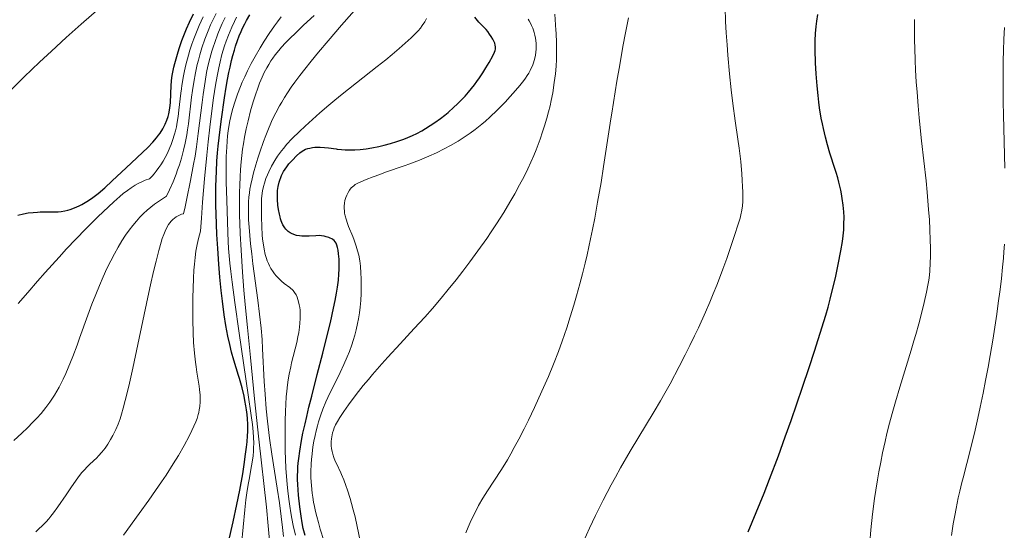
# Model space of a CAD drawing. Extents: x 667393 to 671921, y 758053 to 761142.
# Drawn here: x 668925 to 669024, y 758800 to 758852 of the extents above; entities that cross this region are included whole.
import ezdxf

# ---------------------------------------------------------------- set-up
doc = ezdxf.new("R2010")
doc.units = 0
doc.header["$MEASUREMENT"] = 0
doc.layers.add('Nivel 6', color=7, linetype='Continuous')

msp = doc.modelspace()

# ---------------------------------------------------------------- linework, layer by layer
at = {"layer": 'Nivel 6', "color": 30, "linetype": 'Continuous', "lineweight": 0, "flags": 128}
for points, elevation in [([(668951.398, 758799.856), (668951.303, 758800.757), (668951.171, 758801.862), (668950.988, 758803.217), (668950.764, 758804.708), (668950.228, 758808.097), (668949.994, 758809.724), (668949.784, 758811.43), (668949.66, 758812.659), (668949.544, 758814.108), (668949.467, 758815.388), (668949.301, 758818.679), (668949.24, 758819.591), (668949.144, 758820.745), (668948.996, 758822.156), (668948.824, 758823.537), (668948.326, 758827.189), (668948.202, 758828.177), (668948.085, 758829.208), (668948.004, 758830.017), (668947.935, 758830.855), (668947.891, 758831.6), (668947.871, 758832.283), (668947.874, 758832.892), (668947.896, 758833.421), (668947.929, 758833.862), (668947.979, 758834.314), (668948.031, 758834.68), (668948.112, 758835.142), (668948.238, 758835.728), (668948.388, 758836.326), (668948.608, 758837.105), (668948.822, 758837.796), (668949.01, 758838.374), (668949.389, 758839.458), (668949.622, 758840.075), (668949.82, 758840.572), (668950.204, 758841.463), (668950.435, 758841.953), (668950.435, 758841.953), (668950.628, 758842.341), (668950.996, 758843.029), (668951.212, 758843.406), (668951.494, 758843.872), (668951.788, 758844.333), (668952.173, 758844.903), (668952.544, 758845.425), (668953.026, 758846.073), (668953.526, 758846.717), (668954.172, 758847.521), (668954.916, 758848.419), (668955.868, 758849.542), (668957.22, 758851.11), (668961.317, 758855.816)], 1589.999), ([(668924.112, 758844.676), (668925.372, 758845.93), (668926.901, 758847.402), (668928.105, 758848.527), (668929.601, 758849.892), (668931.082, 758851.218), (668932.885, 758852.809)], 1544.999), ([(668939.663, 758833.971), (668939.97, 758834.605), (668940.316, 758835.4), (668940.62, 758836.185), (668940.771, 758836.611), (668940.942, 758837.13), (668941.143, 758837.798), (668941.352, 758838.579), (668941.519, 758839.301), (668941.68, 758840.132), (668941.762, 758840.63), (668941.847, 758841.226), (668942.165, 758843.891), (668942.259, 758844.578), (668942.389, 758845.408), (668942.563, 758846.345), (668942.745, 758847.184), (668942.851, 758847.618), (668942.989, 758848.136), (668943.202, 758848.852), (668943.498, 758849.719), (668943.831, 758850.572), (668944.083, 758851.16), (668944.297, 758851.627), (668944.627, 758852.296)], 1559.999), ([(668959.089, 758799.406), (668958.787, 758800.863), (668958.573, 758801.804), (668958.399, 758802.51), (668958.225, 758803.172), (668958.085, 758803.667), (668957.829, 758804.485), (668957.66, 758804.966), (668957.445, 758805.518), (668957.206, 758806.07), (668957.134, 758806.228), (668956.7, 758807.154), (668956.589, 758807.407), (668956.446, 758807.77), (668956.337, 758808.104), (668956.268, 758808.374), (668956.212, 758808.678), (668956.185, 758808.926), (668956.174, 758809.178), (668956.178, 758809.383), (668956.199, 758809.642), (668956.23, 758809.853), (668956.316, 758810.238), (668956.403, 758810.519), (668956.489, 758810.745), (668956.616, 758811.03), (668956.808, 758811.395), (668957.047, 758811.789), (668957.453, 758812.395), (668957.913, 758813.039), (668958.391, 758813.683), (668958.924, 758814.377), (668959.401, 758814.978), (668959.913, 758815.601), (668960.338, 758816.104), (668961.26, 758817.153), (668961.879, 758817.835), (668963.101, 758819.155), (668964.518, 758820.692), (668965.563, 758821.852), (668966.331, 758822.726), (668967.199, 758823.74), (668967.918, 758824.604), (668968.704, 758825.576), (668969.38, 758826.439), (668970.107, 758827.396), (668970.906, 758828.487), (668971.787, 758829.736), (668972.24, 758830.4), (668972.779, 758831.21), (668973.502, 758832.342), (668974.12, 758833.365), (668974.596, 758834.197), (668975.091, 758835.104), (668975.533, 758835.956), (668975.906, 758836.713), (668976.213, 758837.372), (668976.515, 758838.065), (668976.748, 758838.634), (668977.143, 758839.682), (668977.398, 758840.42), (668977.592, 758841.015), (668977.826, 758841.794), (668977.996, 758842.42), (668978.15, 758843.049), (668978.26, 758843.555), (668978.411, 758844.354), (668978.569, 758845.386), (668978.674, 758846.26), (668978.742, 758847.001), (668978.784, 758847.695), (668978.802, 758848.273), (668978.805, 758848.747), (668978.795, 758849.351), (668978.75, 758850.337), (668978.731, 758850.637), (668978.623, 758852.226)], 1609.999), ([(668981.501, 758799.359), (668982.091, 758800.68), (668982.7, 758801.962), (668983.469, 758803.492), (668984.272, 758805.015), (668984.704, 758805.805), (668985.225, 758806.736), (668986.194, 758808.404), (668988.593, 758812.38), (668989.221, 758813.451), (668989.662, 758814.223), (668990.187, 758815.168), (668991.108, 758816.888), (668991.709, 758818.057), (668992.177, 758818.997), (668992.643, 758819.963), (668993.022, 758820.768), (668993.73, 758822.331), (668994.167, 758823.339), (668994.519, 758824.183), (668994.867, 758825.051), (668995.141, 758825.757), (668995.473, 758826.643), (668995.867, 758827.735), (668996.624, 758829.935), (668997.064, 758831.284), (668997.206, 758831.758), (668997.297, 758832.103), (668997.396, 758832.578), (668997.449, 758832.995), (668997.478, 758833.452), (668997.487, 758833.891), (668997.481, 758834.413), (668997.464, 758834.898), (668997.428, 758835.591), (668997.384, 758836.212), (668997.271, 758837.451), (668997.113, 758838.788), (668996.988, 758839.698), (668996.722, 758841.519), (668996.478, 758843.27), (668996.311, 758844.625), (668996.138, 758846.241), (668995.973, 758848.127), (668995.899, 758849.139), (668995.824, 758850.349), (668995.763, 758851.507), (668995.704, 758852.88)], 1619.999), ([(668937.959, 758835.721), (668938.211, 758835.992), (668938.403, 758836.211), (668938.63, 758836.49), (668938.894, 758836.843), (668939.089, 758837.128), (668939.313, 758837.486), (668939.516, 758837.842), (668939.742, 758838.283), (668940.001, 758838.859), (668940.124, 758839.17), (668940.26, 758839.546), (668940.458, 758840.192), (668940.547, 758840.533), (668940.641, 758840.945), (668940.728, 758841.4), (668940.815, 758841.949), (668940.9, 758842.606), (668941.094, 758844.293), (668941.154, 758844.743), (668941.201, 758845.059), (668941.371, 758846.049), (668941.474, 758846.554), (668941.608, 758847.142), (668941.86, 758848.107), (668942.007, 758848.607), (668942.201, 758849.211), (668942.393, 758849.756), (668942.654, 758850.432), (668942.939, 758851.106), (668943.331, 758851.95)], 1554.999), ([(668941.368, 758832.221), (668941.525, 758832.896), (668941.71, 758833.737), (668942.078, 758835.56), (668942.378, 758837.193), (668942.515, 758838.002), (668942.66, 758838.921), (668942.847, 758840.251), (668943.226, 758843.383), (668943.33, 758844.178), (668943.521, 758845.462), (668943.681, 758846.366), (668943.817, 758847.024), (668944, 758847.79), (668944.203, 758848.515), (668944.326, 758848.908), (668944.489, 758849.391), (668944.809, 758850.246), (668945.049, 758850.828), (668945.253, 758851.286), (668945.552, 758851.908)], 1564.999), ([(668943.072, 758830.471), (668943.155, 758831.783), (668943.274, 758833.387), (668943.468, 758835.721), (668943.687, 758838.098), (668943.824, 758839.414), (668943.994, 758840.893), (668944.168, 758842.263), (668944.381, 758843.826), (668944.575, 758845.112), (668944.729, 758846.018), (668944.891, 758846.838), (668945.03, 758847.451), (668945.221, 758848.181), (668945.489, 758849.06), (668945.652, 758849.536), (668945.867, 758850.118), (668946.198, 758850.923), (668946.464, 758851.495), (668946.689, 758851.935)], 1569.999), ([(668947.174, 758799.047), (668947.519, 758802.527), (668947.629, 758803.514), (668947.722, 758804.236), (668947.853, 758805.077), (668947.943, 758805.579), (668948.196, 758806.929), (668948.259, 758807.312), (668948.341, 758807.943), (668948.379, 758808.394), (668948.397, 758808.754), (668948.403, 758809.203), (668948.389, 758809.763), (668948.352, 758810.351), (668948.279, 758811.086), (668948.163, 758811.977), (668947.859, 758814.041), (668946.946, 758820.222), (668946.505, 758823.298), (668946.233, 758825.338), (668946.105, 758826.407), (668946.016, 758827.247), (668945.887, 758828.72), (668945.838, 758829.443), (668945.793, 758830.335), (668945.693, 758833.574), (668945.649, 758835.374), (668945.638, 758836.89), (668945.654, 758837.943), (668945.695, 758838.896), (668945.739, 758839.504), (668945.789, 758840.015), (668945.854, 758840.543), (668945.918, 758840.976), (668946.016, 758841.526), (668946.109, 758841.97), (668946.215, 758842.415), (668946.309, 758842.771), (668946.499, 758843.411), (668946.771, 758844.204), (668947.077, 758844.986), (668947.26, 758845.414), (668947.499, 758845.944), (668947.785, 758846.543), (668948.158, 758847.275), (668948.544, 758847.987), (668949.038, 758848.846), (668949.442, 758849.507), (668949.957, 758850.302), (668950.481, 758851.06), (668950.776, 758851.467), (668951.151, 758851.96)], 1579.999), ([(668950.001, 758799.455), (668949.869, 758800.907), (668949.679, 758802.792), (668948.934, 758809.61), (668948.5, 758813.655), (668948.069, 758817.789), (668947.766, 758820.802), (668947.549, 758823.107), (668947.426, 758824.566), (668947.294, 758826.356), (668947.154, 758828.553), (668947.059, 758830.241), (668947.014, 758831.258), (668946.991, 758832.051), (668946.978, 758833.482), (668946.988, 758834.333), (668947.007, 758835.083), (668947.041, 758835.918), (668947.084, 758836.653), (668947.145, 758837.414), (668947.21, 758838.05), (668947.292, 758838.702), (668947.37, 758839.23), (668947.484, 758839.893), (668947.649, 758840.718), (668947.836, 758841.531), (668948.092, 758842.518), (668948.359, 758843.443), (668948.58, 758844.145), (668948.809, 758844.811), (668949, 758845.319), (668949.253, 758845.926), (668949.471, 758846.391), (668949.707, 758846.842), (668949.912, 758847.194), (668950.131, 758847.54), (668950.32, 758847.814), (668950.571, 758848.154), (668950.913, 758848.58), (668951.21, 758848.922), (668951.609, 758849.357), (668952.04, 758849.801), (668952.621, 758850.372), (668953.414, 758851.121), (668954.468, 758852.085)], 1584.999), ([(668952.584, 758799.972), (668952.376, 758800.946), (668952.242, 758801.64), (668952.142, 758802.206), (668952.031, 758802.903), (668951.934, 758803.587), (668951.833, 758804.423), (668951.766, 758805.078), (668951.697, 758805.882), (668951.644, 758806.671), (668951.597, 758807.642), (668951.571, 758808.409), (668951.553, 758809.36), (668951.548, 758810.536), (668951.558, 758811.469), (668951.584, 758812.394), (668951.618, 758813.126), (668951.668, 758813.851), (668951.721, 758814.425), (668951.796, 758815.053), (668951.869, 758815.551), (668951.97, 758816.137), (668952.12, 758816.864), (668952.21, 758817.257), (668952.718, 758819.318), (668952.84, 758819.875), (668952.923, 758820.312), (668953.001, 758820.827), (668953.044, 758821.225), (668953.074, 758821.717), (668953.077, 758821.979), (668953.069, 758822.292), (668953.053, 758822.531), (668953.022, 758822.813), (668952.979, 758823.076), (668952.913, 758823.377), (668952.847, 758823.607), (668952.754, 758823.861), (668952.652, 758824.081), (668952.513, 758824.312), (668952.348, 758824.519), (668952.253, 758824.616), (668952.132, 758824.723), (668952.029, 758824.805), (668951.469, 758825.218), (668951.18, 758825.467), (668950.895, 758825.74), (668950.663, 758825.983), (668950.489, 758826.184), (668950.348, 758826.375), (668950.132, 758826.728), (668949.996, 758826.986), (668949.881, 758827.229), (668949.771, 758827.495), (668949.691, 758827.718), (668949.569, 758828.131), (668949.452, 758828.659), (668949.346, 758829.297), (668949.3, 758829.654), (668949.255, 758830.101), (668949.204, 758830.905), (668949.178, 758831.901), (668949.173, 758832.688), (668949.181, 758833.309), (668949.198, 758833.696), (668949.223, 758834.006), (668949.294, 758834.527), (668949.384, 758834.95), (668949.478, 758835.296), (668949.626, 758835.737), (668949.776, 758836.12), (668949.912, 758836.43), (668950.191, 758836.991), (668950.513, 758837.548), (668950.798, 758837.984), (668951.185, 758838.512), (668951.412, 758838.796), (668951.708, 758839.142), (668952.265, 758839.745), (668952.991, 758840.47), (668953.564, 758841.012), (668954.29, 758841.676), (668955.024, 758842.325), (668955.95, 758843.116), (668956.546, 758843.609), (668957.293, 758844.213), (668960.801, 758846.965), (668961.669, 758847.662), (668962.312, 758848.19), (668963.016, 758848.784), (668963.612, 758849.304), (668964.22, 758849.862), (668964.618, 758850.255), (668964.892, 758850.55), (668965.136, 758850.84), (668965.315, 758851.075), (668965.571, 758851.462), (668965.756, 758851.798)], 1594.999), ([(668955.796, 758798.306), (668955.084, 758800.585), (668954.892, 758801.248), (668954.73, 758801.856), (668954.609, 758802.356), (668954.497, 758802.872), (668954.415, 758803.297), (668954.332, 758803.792), (668954.274, 758804.197), (668954.195, 758804.947), (668954.151, 758805.718), (668954.144, 758806.345), (668954.17, 758807.138), (668954.202, 758807.581), (668954.202, 758807.581), (668954.258, 758808.139), (668954.354, 758808.843), (668954.451, 758809.412), (668954.567, 758809.988), (668954.674, 758810.455), (668954.8, 758810.941), (668954.912, 758811.334), (668955.143, 758812.047), (668955.355, 758812.623), (668955.652, 758813.346), (668955.852, 758813.796), (668956.117, 758814.359), (668956.266, 758814.665), (668957.074, 758816.289), (668957.455, 758817.092), (668957.79, 758817.855), (668958.011, 758818.407), (668958.255, 758819.081), (668958.397, 758819.518), (668958.554, 758820.051), (668958.688, 758820.568), (668958.828, 758821.192), (668958.92, 758821.676), (668959.012, 758822.262), (668959.083, 758822.831), (668959.145, 758823.525), (668959.184, 758824.206), (668959.203, 758825.05), (668959.195, 758825.724), (668959.171, 758826.265), (668959.115, 758826.946), (668959.042, 758827.494), (668958.939, 758828.047), (668958.832, 758828.492), (668958.694, 758828.965), (668958.486, 758829.559), (668958.341, 758829.929), (668957.931, 758830.935), (668957.823, 758831.219), (668957.67, 758831.684), (668957.582, 758832.02), (668957.531, 758832.284), (668957.504, 758832.49), (668957.485, 758832.74), (668957.485, 758832.981), (668957.508, 758833.266), (668957.555, 758833.533), (668957.639, 758833.837), (668957.733, 758834.084), (668957.867, 758834.351), (668958.01, 758834.575), (668958.197, 758834.802), (668958.306, 758834.91), (668958.446, 758835.027), (668958.59, 758835.13), (668958.778, 758835.243), (668959.148, 758835.428), (668959.694, 758835.658), (668960.381, 758835.922), (668961.047, 758836.163), (668961.635, 758836.369), (668963.488, 758837.009), (668964.066, 758837.217), (668965.052, 758837.594), (668965.99, 758837.986), (668966.752, 758838.336), (668967.522, 758838.719), (668968.142, 758839.052), (668968.916, 758839.502), (668969.531, 758839.89), (668970.138, 758840.305), (668970.616, 758840.657), (668971.294, 758841.199), (668971.656, 758841.508), (668972.092, 758841.897), (668972.825, 758842.594), (668973.634, 758843.417), (668974.151, 758843.97), (668974.687, 758844.572), (668975.111, 758845.073), (668975.507, 758845.576), (668975.68, 758845.814), (668975.857, 758846.078), (668976.002, 758846.315), (668976.152, 758846.59), (668976.255, 758846.799), (668976.367, 758847.052), (668976.484, 758847.357), (668976.56, 758847.594), (668976.622, 758847.831), (668976.679, 758848.131), (668976.715, 758848.415), (668976.738, 758848.721), (668976.747, 758849.021), (668976.74, 758849.293), (668976.717, 758849.584), (668976.685, 758849.824), (668976.625, 758850.128), (668976.561, 758850.375), (668976.483, 758850.623), (668976.41, 758850.823), (668976.291, 758851.104), (668976.18, 758851.33), (668976.054, 758851.553), (668975.942, 758851.73)], 1604.999), ([(668969.705, 758800.214), (668969.934, 758800.788), (668970.24, 758801.49), (668970.647, 758802.338), (668970.967, 758802.946), (668971.386, 758803.678), (668971.864, 758804.444), (668973.211, 758806.482), (668973.589, 758807.088), (668973.863, 758807.547), (668974.203, 758808.138), (668974.554, 758808.774), (668974.994, 758809.594), (668975.539, 758810.647), (668975.97, 758811.507), (668976.578, 758812.772), (668977.329, 758814.419), (668977.971, 758815.905), (668978.48, 758817.142), (668978.977, 758818.413), (668979.359, 758819.451), (668979.82, 758820.782), (668980.176, 758821.884), (668980.527, 758823.034), (668980.805, 758823.997), (668981.133, 758825.197), (668981.395, 758826.202), (668981.653, 758827.246), (668981.856, 758828.108), (668982.21, 758829.709), (668982.399, 758830.621), (668982.626, 758831.778), (668982.916, 758833.36), (668983.254, 758835.35), (668983.508, 758836.939), (668984.248, 758841.741), (668984.337, 758842.316), (668984.852, 758845.513), (668985.129, 758847.139), (668985.461, 758849.001), (668985.713, 758850.346), (668986.009, 758851.845)], 1614.999), ([(669010.214, 758799.248), (669010.328, 758800.521), (669010.499, 758802.083), (669010.706, 758803.661), (669010.832, 758804.51), (669010.998, 758805.542), (669011.137, 758806.341), (669011.318, 758807.309), (669011.507, 758808.241), (669011.753, 758809.362), (669011.95, 758810.192), (669012.204, 758811.197), (669012.466, 758812.172), (669012.802, 758813.356), (669013.24, 758814.822), (669014.368, 758818.522), (669014.649, 758819.472), (669014.837, 758820.121), (669015.132, 758821.174), (669015.441, 758822.331), (669015.689, 758823.315), (669015.925, 758824.337), (669016.065, 758825.035), (669016.151, 758825.554), (669016.217, 758826.07), (669016.258, 758826.503), (669016.3, 758827.259), (669016.315, 758827.968), (669016.311, 758828.799), (669016.294, 758829.563), (669016.252, 758830.647), (669016.2, 758831.611), (669016.13, 758832.65), (669016.061, 758833.524), (669015.984, 758834.394), (669015.873, 758835.503), (669015.423, 758839.519), (669015.185, 758841.831), (669015.076, 758843.031), (669014.964, 758844.422), (669014.892, 758845.44), (669014.823, 758846.595), (669014.773, 758847.63), (669014.732, 758848.783), (669014.714, 758849.617), (669014.707, 758850.576), (669014.72, 758851.679)], 1629.999), ([(669023.766, 758836.794), (669023.637, 758842.106), (669023.612, 758843.429), (669023.592, 758845.404), (669023.592, 758846.415), (669023.603, 758847.563), (669023.628, 758848.592), (669023.675, 758849.726), (669023.758, 758850.9)], 1634.999), ([(668924.77, 758823.199), (668925.736, 758824.331), (668926.708, 758825.45), (668927.486, 758826.33), (668928.874, 758827.867), (668929.631, 758828.686), (668930.553, 758829.664), (668931.571, 758830.716), (668932.756, 758831.9), (668933.823, 758832.917), (668934.358, 758833.405), (668934.966, 758833.935), (668935.321, 758834.228), (668935.729, 758834.545), (668936.099, 758834.812), (668936.516, 758835.081), (668936.822, 758835.253), (668937.181, 758835.426), (668937.527, 758835.567), (668937.959, 758835.721)], 1554.999), ([(668924.333, 758809.482), (668925.128, 758810.202), (668925.718, 758810.761), (668926.255, 758811.297), (668926.645, 758811.706), (668927.082, 758812.194), (668927.554, 758812.77), (668927.96, 758813.326), (668928.415, 758814.019), (668928.656, 758814.415), (668928.883, 758814.818), (668929.097, 758815.226), (668929.301, 758815.639), (668929.558, 758816.195), (668929.801, 758816.758), (668930.255, 758817.893), (668930.679, 758819.032), (668930.934, 758819.741), (668931.763, 758822.048), (668932.175, 758823.152), (668932.548, 758824.107), (668932.923, 758825.021), (668933.3, 758825.89), (668933.678, 758826.711), (668934.057, 758827.481), (668934.434, 758828.2), (668934.809, 758828.868), (668935.181, 758829.484), (668935.549, 758830.051), (668935.914, 758830.571), (668936.275, 758831.046), (668936.633, 758831.48), (668936.991, 758831.878), (668937.349, 758832.242), (668937.711, 758832.578), (668938.079, 758832.889), (668938.456, 758833.18), (668938.844, 758833.456), (668939.246, 758833.718), (668939.663, 758833.971)], 1559.999), ([(668926.533, 758800.317), (668926.778, 758800.536), (668927.231, 758800.97), (668927.571, 758801.324), (668927.845, 758801.632), (668928.063, 758801.891), (668928.33, 758802.23), (668928.762, 758802.828), (668929.57, 758804.04), (668930.105, 758804.836), (668930.51, 758805.408), (668930.815, 758805.815), (668931.171, 758806.257), (668931.411, 758806.534), (668931.689, 758806.832), (668931.968, 758807.107), (668932.653, 758807.738), (668932.845, 758807.929), (668933.176, 758808.299), (668933.494, 758808.712), (668933.765, 758809.109), (668934.047, 758809.57), (668934.276, 758809.983), (668934.576, 758810.59), (668934.8, 758811.113), (668935.001, 758811.658), (668935.141, 758812.106), (668935.313, 758812.72), (668935.516, 758813.488), (668935.708, 758814.258), (668935.934, 758815.217), (668936.274, 758816.738), (668937.777, 758823.854), (668938.046, 758825.082), (668938.348, 758826.409), (668938.601, 758827.472), (668938.875, 758828.541), (668939.111, 758829.365), (668939.23, 758829.737), (668939.37, 758830.132), (668939.512, 758830.476), (668939.688, 758830.836), (668939.87, 758831.138), (668939.976, 758831.286), (668940.114, 758831.456), (668940.298, 758831.646), (668940.454, 758831.781), (668940.619, 758831.901), (668940.758, 758831.986), (668941.021, 758832.112), (668941.173, 758832.167), (668941.368, 758832.221)], 1564.999), ([(668935.339, 758799.996), (668936.919, 758802.152), (668937.875, 758803.487), (668938.553, 758804.453), (668939.162, 758805.34), (668939.607, 758806.005), (668940.331, 758807.129), (668940.849, 758807.98), (668941.427, 758808.985), (668941.919, 758809.905), (668942.206, 758810.481), (668942.4, 758810.9), (668942.594, 758811.358), (668942.719, 758811.693), (668942.84, 758812.081), (668942.892, 758812.287), (668942.944, 758812.539), (668942.995, 758812.901), (668943.024, 758813.368), (668943.026, 758813.644), (668943.016, 758814.009), (668942.974, 758814.577), (668942.936, 758814.911), (668942.874, 758815.337), (668942.706, 758816.314), (668942.619, 758816.854), (668942.554, 758817.314), (668942.455, 758818.238), (668942.376, 758819.308), (668942.33, 758820.27), (668942.293, 758821.584), (668942.284, 758822.693), (668942.294, 758823.818), (668942.316, 758824.705), (668942.362, 758825.768), (668942.412, 758826.562), (668942.46, 758827.154), (668942.531, 758827.833), (668942.531, 758827.833), (668942.612, 758828.445), (668942.731, 758829.126), (668942.869, 758829.742), (668943.072, 758830.471)], 1569.999), ([(669018.423, 758799.937), (669018.599, 758801.113), (669018.746, 758801.969), (669018.746, 758801.969), (669018.876, 758802.658), (669019.102, 758803.739), (669019.256, 758804.41), (669019.465, 758805.262), (669019.586, 758805.737), (669020.335, 758808.607), (669020.793, 758810.495), (669021.069, 758811.715), (669021.306, 758812.817), (669021.596, 758814.233), (669021.84, 758815.485), (669022.092, 758816.843), (669022.298, 758818.001), (669022.558, 758819.538), (669022.763, 758820.826), (669022.962, 758822.155), (669023.114, 758823.242), (669023.294, 758824.621), (669023.426, 758825.736), (669023.547, 758826.855), (669023.635, 758827.753), (669023.688, 758828.379), (669023.739, 758829.163)], 1634.999)]:
    msp.add_lwpolyline(points, dxfattribs=dict(at, elevation=elevation))
at = {"layer": 'Nivel 6', "color": 30, "linetype": 'Continuous', "lineweight": 30, "flags": 128}
for points, elevation in [([(668924.738, 758832.08), (668925.297, 758832.206), (668925.774, 758832.29), (668926.286, 758832.354), (668926.716, 758832.384), (668926.974, 758832.394), (668928.394, 758832.402), (668928.788, 758832.421), (668929.101, 758832.451), (668929.463, 758832.508), (668929.748, 758832.571), (668929.974, 758832.634), (668930.253, 758832.726), (668930.663, 758832.893), (668930.887, 758832.999), (668931.165, 758833.144), (668931.654, 758833.433), (668931.92, 758833.607), (668931.92, 758833.607), (668932.246, 758833.837), (668932.796, 758834.258), (668933.456, 758834.814), (668934.212, 758835.503), (668935.603, 758836.829), (668937.769, 758838.863), (668938.27, 758839.377), (668938.647, 758839.812), (668938.855, 758840.081), (668939.015, 758840.306), (668939.287, 758840.739), (668939.426, 758840.995), (668939.53, 758841.209), (668939.697, 758841.612), (668939.811, 758841.952), (668939.886, 758842.235), (668939.961, 758842.6), (668940.025, 758843.072), (668940.051, 758843.381), (668940.123, 758845.062), (668940.162, 758845.525), (668940.206, 758845.89), (668940.26, 758846.233), (668940.398, 758846.915), (668940.488, 758847.288), (668940.612, 758847.75), (668940.745, 758848.209), (668940.923, 758848.778), (668941.203, 758849.593), (668941.449, 758850.244), (668941.664, 758850.767), (668941.954, 758851.424), (668942.353, 758852.256)], 1549.999), ([(668947.688, 758808.822), (668947.744, 758809.34), (668947.791, 758809.929), (668947.812, 758810.367), (668947.819, 758810.789), (668947.813, 758811.122), (668947.785, 758811.651), (668947.744, 758812.093), (668947.685, 758812.559), (668947.624, 758812.954), (668947.53, 758813.478), (668947.438, 758813.922), (668947.236, 758814.771), (668946.979, 758815.701), (668946.893, 758815.989), (668946.414, 758817.542), (668946.188, 758818.326), (668946.188, 758818.326), (668945.994, 758819.086), (668945.807, 758819.939), (668945.611, 758821.011), (668945.445, 758822.09), (668945.269, 758823.442), (668945.146, 758824.521), (668945.013, 758825.858), (668944.903, 758827.166), (668944.792, 758828.735), (668944.711, 758830.118), (668944.662, 758831.181), (668944.627, 758832.22), (668944.61, 758833.045), (668944.604, 758834.076), (668944.613, 758834.91), (668944.634, 758835.754), (668944.66, 758836.44), (668944.716, 758837.47), (668944.777, 758838.307), (668944.837, 758838.982), (668944.925, 758839.828), (668945.026, 758840.67), (668945.164, 758841.704), (668945.479, 758843.83), (668945.654, 758844.92), (668945.786, 758845.686), (668945.919, 758846.388), (668946.032, 758846.924), (668946.187, 758847.577), (668946.322, 758848.092), (668946.468, 758848.601), (668946.593, 758849.002), (668946.791, 758849.585), (668946.96, 758850.04), (668947.141, 758850.483), (668947.294, 758850.829), (668947.498, 758851.251), (668947.672, 758851.584), (668948.016, 758852.177)], 1574.999), ([(668953.555, 758799.961), (668953.384, 758800.652), (668953.265, 758801.226), (668953.157, 758801.871), (668953.03, 758802.833), (668952.911, 758804.004), (668952.831, 758805.079), (668952.811, 758805.556), (668952.806, 758805.941), (668952.816, 758806.434), (668952.839, 758806.847), (668952.87, 758807.197), (668952.922, 758807.665), (668953.028, 758808.41), (668953.209, 758809.463), (668953.351, 758810.196), (668953.555, 758811.154), (668953.723, 758811.892), (668953.946, 758812.821), (668954.226, 758813.931), (668954.788, 758816.086), (668955.344, 758818.233), (668955.721, 758819.735), (668956.094, 758821.294), (668956.42, 758822.754), (668956.577, 758823.518), (668956.714, 758824.253), (668956.809, 758824.852), (668956.899, 758825.555), (668956.953, 758826.15), (668956.981, 758826.664), (668956.987, 758827.209), (668956.97, 758827.66), (668956.92, 758828.192), (668956.864, 758828.557), (668956.809, 758828.833), (668956.744, 758829.078), (668956.676, 758829.251), (668956.584, 758829.406), (668956.476, 758829.524), (668956.359, 758829.617), (668956.235, 758829.693), (668956.08, 758829.772), (668955.93, 758829.834), (668955.691, 758829.912), (668955.469, 758829.964), (668955.223, 758830.001), (668955.012, 758830.016), (668954.636, 758830.011), (668953.955, 758829.958), (668953.871, 758829.953), (668953.449, 758829.949), (668953.233, 758829.963), (668952.986, 758829.993), (668952.71, 758830.046), (668952.424, 758830.129), (668952.192, 758830.224), (668952.08, 758830.283), (668951.952, 758830.364), (668951.86, 758830.435), (668951.75, 758830.536), (668951.618, 758830.681), (668951.515, 758830.815), (668951.341, 758831.093), (668951.22, 758831.341), (668951.16, 758831.494), (668951.097, 758831.69), (668951.046, 758831.893), (668950.988, 758832.175), (668950.908, 758832.626), (668950.842, 758833.071), (668950.788, 758833.626), (668950.776, 758833.964), (668950.781, 758834.233), (668950.805, 758834.561), (668950.863, 758834.953), (668950.962, 758835.377), (668951.028, 758835.594), (668951.119, 758835.849), (668951.198, 758836.038), (668951.302, 758836.258), (668951.411, 758836.463), (668951.556, 758836.698), (668951.721, 758836.933), (668951.937, 758837.204), (668952.288, 758837.595), (668952.697, 758838.008), (668953.022, 758838.308), (668953.267, 758838.497), (668953.44, 758838.598), (668953.609, 758838.673), (668953.83, 758838.745), (668954.049, 758838.799), (668954.309, 758838.846), (668954.546, 758838.875), (668954.823, 758838.893), (668955.057, 758838.895), (668955.499, 758838.871), (668955.922, 758838.822), (668956.675, 758838.714), (668956.768, 758838.701), (668957.23, 758838.65), (668957.592, 758838.624), (668958.033, 758838.61), (668958.565, 758838.621), (668959.072, 758838.657), (668959.678, 758838.728), (668960.259, 758838.82), (668960.958, 758838.957), (668961.498, 758839.082), (668962.147, 758839.257), (668962.762, 758839.448), (668963.468, 758839.7), (668963.468, 758839.7), (668963.877, 758839.864), (668964.348, 758840.069), (668964.779, 758840.275), (668965.276, 758840.54), (668965.654, 758840.76), (668966.116, 758841.052), (668966.575, 758841.364), (668967.152, 758841.781), (668967.575, 758842.106), (668967.91, 758842.377), (668968.503, 758842.894), (668968.832, 758843.205), (668969.101, 758843.472), (668969.609, 758844.009), (668969.973, 758844.422), (668970.27, 758844.777), (668970.564, 758845.152), (668970.794, 758845.462), (668971.073, 758845.859), (668971.4, 758846.356), (668971.701, 758846.838), (668972.028, 758847.388), (668972.393, 758848.039), (668972.576, 758848.414), (668972.64, 758848.583), (668972.671, 758848.709), (668972.684, 758848.835), (668972.681, 758848.943), (668972.646, 758849.133), (668972.588, 758849.314), (668972.498, 758849.527), (668972.399, 758849.721), (668972.237, 758849.993), (668972.076, 758850.23), (668971.887, 758850.479), (668971.717, 758850.683), (668971.535, 758850.885), (668971.008, 758851.441), (668970.86, 758851.602), (668970.589, 758851.915)], 1599.999), ([(668998.031, 758800.302), (668999.61, 758804.194), (669000.163, 758805.601), (669001.052, 758807.95), (669001.737, 758809.833), (669002.326, 758811.495), (669003.466, 758814.809), (669004.129, 758816.791), (669004.666, 758818.424), (669005.621, 758821.415), (669005.815, 758822.056), (669006.042, 758822.858), (669006.253, 758823.653), (669006.495, 758824.622), (669006.77, 758825.795), (669007.056, 758827.115), (669007.326, 758828.509), (669007.477, 758829.437), (669007.547, 758829.982), (669007.606, 758830.603), (669007.637, 758831.179), (669007.638, 758831.864), (669007.615, 758832.4), (669007.556, 758833.068), (669007.468, 758833.739), (669007.389, 758834.208), (669007.316, 758834.584), (669007.135, 758835.369), (669007.018, 758835.807), (669006.857, 758836.355), (669006.762, 758836.661), (669006.23, 758838.297), (669005.981, 758839.114), (669005.768, 758839.897), (669005.565, 758840.757), (669005.468, 758841.227), (669005.359, 758841.808), (669005.193, 758842.832), (669005.116, 758843.39), (669005.033, 758844.078), (669004.934, 758845.051), (669004.844, 758846.233), (669004.786, 758847.356), (669004.753, 758848.642), (669004.757, 758849.594), (669004.784, 758850.301), (669004.835, 758850.979), (669004.897, 758851.513), (669005.001, 758852.18)], 1624.999), ([(668945.881, 758799.287), (668946.35, 758801.308), (668946.727, 758803.068), (668947.002, 758804.478), (668947.298, 758806.148), (668947.446, 758807.073), (668947.596, 758808.102), (668947.688, 758808.822)], 1574.999)]:
    msp.add_lwpolyline(points, dxfattribs=dict(at, elevation=elevation))

doc.saveas('drawing.dxf')
